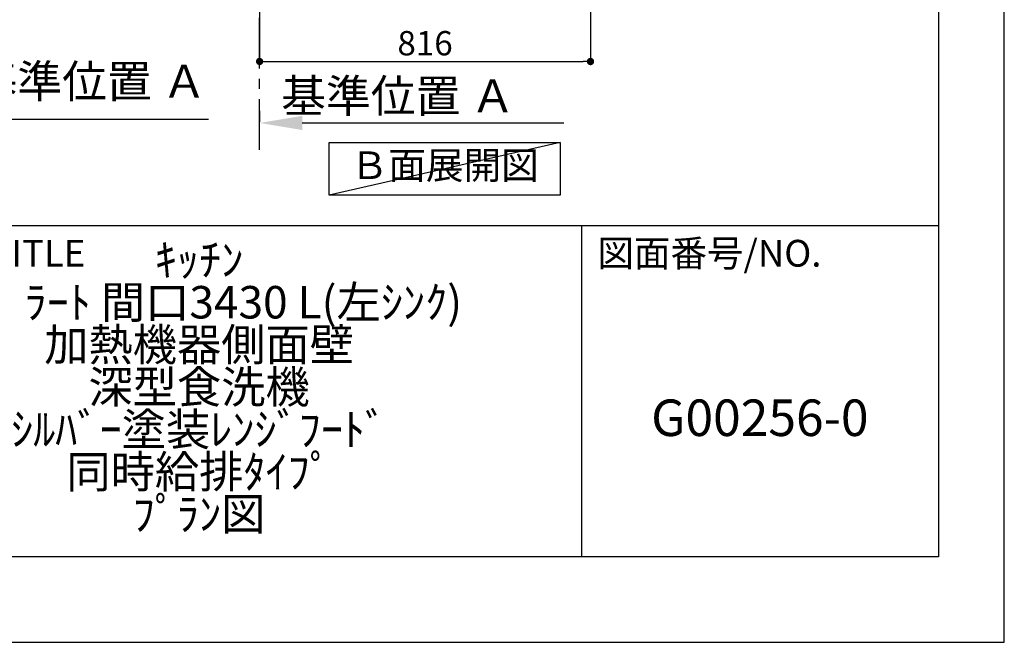
# Model space of a CAD drawing. Extents: x 0 to 26473, y -11045 to -2175.
# Drawn here: x 10046 to 12474, y -11020 to -9486 of the extents above; entities that cross this region are included whole.
import ezdxf

# ---------------------------------------------------------------- set-up
doc = ezdxf.new("R2010")
doc.units = 0
doc.header["$LTSCALE"] = 50
doc.header["$MEASUREMENT"] = 0
doc.linetypes.add('CENTER', pattern=[2, 1.25, -0.25, 0.25, -0.25])
doc.layers.get('0').update_dxf_attribs({"linetype": 'CONTINUOUS'})
doc.layers.get('DEFPOINTS').update_dxf_attribs({"color": 146, "linetype": 'CONTINUOUS'})
for name, color, linetype in [('111-壁仕上', 3, 'CONTINUOUS'), ('160-文字', 254, 'CONTINUOUS'), ('166-寸法B', 11, 'CONTINUOUS'), ('190-図面外枠', 5, 'CONTINUOUS'), ('191-図面内枠', 4, 'CONTINUOUS')]:
    doc.layers.add(name, color=color, linetype=linetype)
doc.styles.add('KH001', font='txt')
doc.dimstyles.new('KH1xx030', dxfattribs={"dimscale": 30, "dimtxt": 2, "dimasz": 0.6, "dimexe": 0.3, "dimexo": 1.2, "dimgap": 0.5, "dimtad": 3, "dimdec": 1, "dimdsep": 46, "dimlunit": 6, "dimtxsty": 'KH001', "dimblk": 'DOT', "dimcen": 1, "dimdle": 1, "dimclrd": 256, "dimclre": 256, "dimclrt": 256, "dimadec": 0, "dimazin": 0, "dimtfac": 1, "dimtdec": 1, "dimtix": 1, "dimtmove": 2, "dimatfit": 3, "dimldrblk": 'CLOSEDBLANK', "dimfxl": 1, "dimtolj": 1, "dimtzin": 0, "dimlwd": -1, "dimlwe": -1, "dimarcsym": 0})

# ---------------------------------------------------------------- blocks, each defined once
blk = doc.blocks.new('A$C5D946DDC')
at = {"layer": '190-図面外枠'}
for p, q in [((20519, 14349.3), (20519, 350.7)), ((20519, 350.7), (271, 350.7))]:
    blk.add_line(p, q, dxfattribs=at)
at = {"layer": 'DEFPOINTS'}
blk.add_lwpolyline([(0, 0), (20790, 0), (20790, 14700), (0, 14700)], close=True, dxfattribs=at)
blk = doc.blocks.new('_Dot')
at = {"color": 0, "linetype": 'ByBlock', "lineweight": -2}
blk.add_line((-0.5, 0), (-1, 0), dxfattribs=at)
at = {"color": 0, "linetype": 'ByBlock', "const_width": 0.5}
blk.add_lwpolyline([(-0.25, 0, 1), (0.25, 0, 1)], format="xyb", close=True, dxfattribs=at)
blk = doc.blocks.new('*D145')
at = {"layer": '166-寸法B', "transparency": 16777216}
for p, q in [((10637.6, -8979.6), (10637.6, -9597.6)), ((11453.6, -8979.6), (11453.6, -9597.6)), ((10655.6, -9588.6), (11435.6, -9588.6))]:
    blk.add_line(p, q, dxfattribs=at)
at = {"layer": 'DEFPOINTS', "color": 0, "transparency": 16777216}
for p in [(10637.6, -8943.6), (11453.6, -8943.6), (11453.6, -9588.6)]:
    blk.add_point(p, dxfattribs=at)
at = {"layer": '166-寸法B', "transparency": 16777216, "xscale": 18, "yscale": 18, "zscale": 18, "rotation": 180}
blk.add_blockref('_Dot', (10637.6, -9588.6), dxfattribs=at)
at = {"layer": '166-寸法B', "transparency": 16777216, "xscale": 18, "yscale": 18, "zscale": 18}
blk.add_blockref('_Dot', (11453.6, -9588.6), dxfattribs=at)
at = {"layer": '166-寸法B', "transparency": 16777216, "insert": (11045.6, -9543.6), "char_height": 60, "attachment_point": 5, "style": 'KH001'}
blk.add_mtext('\\A1;816', dxfattribs=at)
blk = doc.blocks.new('_ClosedBlank')
at = {"color": 0, "linetype": 'ByBlock', "lineweight": -2}
for p, q in [((-1, 0.167), (0, 0)), ((-1, 0.167), (-1, -0.167)), ((0, 0), (-1, -0.167))]:
    blk.add_line(p, q, dxfattribs=at)
blk = doc.blocks.new('*D196')
at = {"layer": '166-寸法B', "transparency": 16777216}
for p, q in [((10637.6, -9710.1), (10637.6, -9737.1)), ((10742.6, -9740.1), (11388.1, -9740.1))]:
    blk.add_line(p, q, dxfattribs=at)
blk.add_solid([(10742.6, -9722.6), (10742.6, -9757.6), (10637.6, -9740.1)], dxfattribs=at)
at = {"layer": 'DEFPOINTS', "color": 0, "transparency": 16777216}
for p in [(10637.6, -9740.1), (11379.1, -9740.1), (11379.1, -9788)]:
    blk.add_point(p, dxfattribs=at)
at = {"layer": '166-寸法B', "transparency": 16777216, "insert": (10979.3, -9673.5), "char_height": 81, "attachment_point": 5, "style": 'KH001'}
blk.add_mtext('\\A1;基準位置 Ａ', dxfattribs=at)
blk = doc.blocks.new('_None')
blk = doc.blocks.new('*D248')
at = {"layer": '166-寸法B', "transparency": 16777216}
for p, q in [((9879.2, -9751.9), (9879.2, -9727.8)), ((9984.2, -9730.8), (10511.6, -9730.8))]:
    blk.add_line(p, q, dxfattribs=at)
blk.add_solid([(9984.2, -9713.3), (9984.2, -9748.3), (9879.2, -9730.8)], dxfattribs=at)
at = {"layer": 'DEFPOINTS', "color": 0, "transparency": 16777216}
for p in [(10502.6, -9543.7), (10502.6, -9730.8), (9879.2, -9781.9)]:
    blk.add_point(p, dxfattribs=at)
at = {"layer": '166-寸法B', "transparency": 16777216, "insert": (10218.3, -9637.6), "char_height": 81, "attachment_point": 5, "style": 'KH001'}
blk.add_mtext('\\A1;基準位置 Ａ', dxfattribs=at)

msp = doc.modelspace()

# ---------------------------------------------------------------- linework, layer by layer
at = {"layer": '111-壁仕上', "color": 253, "linetype": 'CENTER', "ltscale": 2}
msp.add_line((10637.59, -9806.25), (10637.59, -6543.64), dxfattribs=at)
at = {"layer": '160-文字'}
msp.add_lwpolyline([(10809.03, -9788.04), (11379.06, -9788.04), (11379.06, -9918.47), (10809.03, -9918.47)], close=True, dxfattribs=at)
at = {"layer": '191-図面内枠'}
for p, q in [((162.58, -9992.67), (12311.4, -9992.67)), ((11430.97, -9992.67), (11430.97, -10809.6))]:
    msp.add_line(p, q, dxfattribs=at)
at = {"layer": 'DEFPOINTS'}
msp.add_line((11379.06, -9788.04), (10809.03, -9918.47), dxfattribs=at)

# ---------------------------------------------------------------- block references
at = {"layer": '190-図面外枠', "xscale": 0.6000000000058208, "yscale": 0.6000000000058208, "zscale": 0.6000000000058208}
msp.add_blockref('A$C5D946DDC', (0, -11020), dxfattribs=at)

# ---------------------------------------------------------------- texts
at = {"layer": '160-文字', "insert": (11094.05, -9853.25), "char_height": 68, "attachment_point": 5, "style": 'KH001'}
msp.add_mtext('Ｂ面展開図', dxfattribs=at)
at = {"layer": '160-文字', "attachment_point": 5, "style": 'KH001'}
for s, insert, char_height, line_spacing_factor in [('ｷｯﾁﾝ\\Pﾎﾟﾎﾟﾗｰﾄ 間口3430 L(左ｼﾝｸ)\\P加熱機器側面壁\\P深型食洗機\\Pｼﾙﾊﾞｰ塗装ﾚﾝｼﾞﾌｰﾄﾞ\\P同時給排ﾀｲﾌﾟ\\Pﾌﾟﾗﾝ図', (10488.41, -10401.13), 80, 0.783), ('G00256-0', (11871.19, -10478.31), 90, 0.876232)]:
    msp.add_mtext(s, dxfattribs=dict(at, insert=insert, char_height=char_height, line_spacing_factor=line_spacing_factor))
at = {"layer": '191-図面内枠', "char_height": 66, "attachment_point": 4, "line_spacing_factor": 0.782827, "style": 'KH001'}
for s, insert in [('図面名称/TITLE', (9576.05, -10069.84)), ('図面番号/NO.', (11470.71, -10069.84))]:
    msp.add_mtext(s, dxfattribs=dict(at, insert=insert))

# ---------------------------------------------------------------- dimensions: what is measured, and where the dimension line sits
at = {"layer": '166-寸法B'}
dim = msp.add_linear_dim(base=(11453.59, -9588.64), p1=(10637.59, -8943.64), p2=(11453.59, -8943.64), angle=180, dimstyle='KH1xx030', dxfattribs=at)
dim.commit()
dim.dimension.update_dxf_attribs({"geometry": '*D145', "text_midpoint": (11045.59, -9543.64)})
dim = msp.add_linear_dim(base=(10502.57, -9730.8), p1=(9879.16, -9781.94), p2=(10502.57, -9543.74), angle=180, text='基準位置 Ａ', dimstyle='KH1xx030', override={"dimtxt": 2.7, "dimasz": 3.5, "dimexe": 0.1, "dimexo": 1, "dimblk2": 'None', "dimsah": 1, "dimdle": 0.3, "dimse2": 1}, dxfattribs=at)
dim.commit()
dim.dimension.update_dxf_attribs({"geometry": '*D248', "text_midpoint": (10218.31, -9637.58), "dimtype": 128})
dim = msp.add_linear_dim(base=(11379.06, -9740.07), p1=(10637.59, -9740.07), p2=(11379.06, -9788.04), text='基準位置 Ａ', dimstyle='KH1xx030', override={"dimtxt": 2.7, "dimasz": 3.5, "dimexe": 0.1, "dimexo": 1, "dimblk2": 'None', "dimsah": 1, "dimdle": 0.3, "dimse2": 1}, dxfattribs=at)
dim.commit()
dim.dimension.update_dxf_attribs({"geometry": '*D196', "text_midpoint": (10979.34, -9673.46), "dimtype": 128})

doc.saveas('drawing.dxf')
